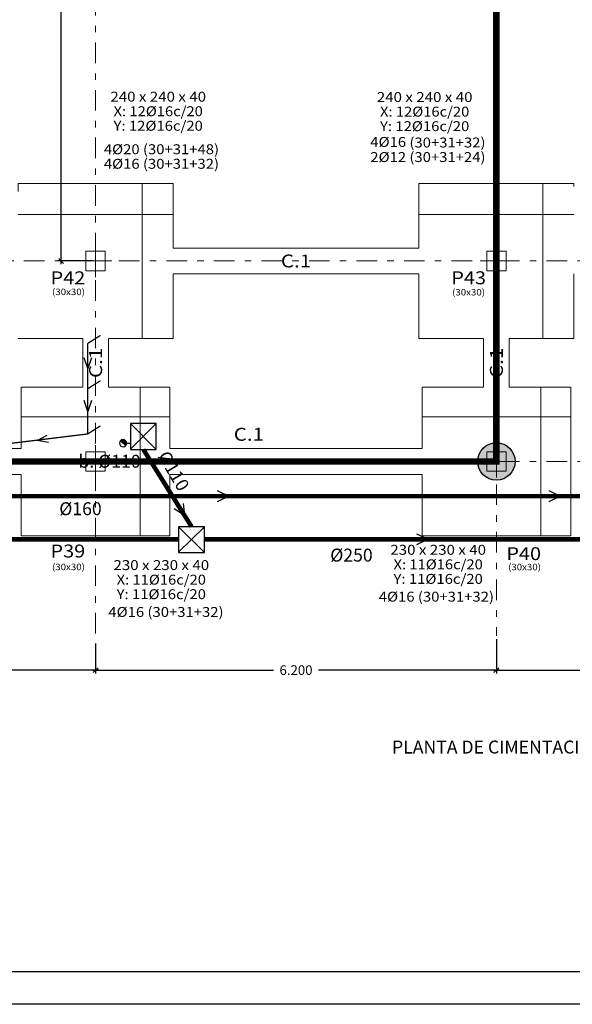
# Model space of a CAD drawing. Units: millimetres. Extents: x 563 to 965, y 139 to 343.
# Drawn here: x 628 to 637, y 139 to 154 of the extents above; entities that cross this region are included whole.
import ezdxf
from ezdxf.enums import TextEntityAlignment as Align

# ---------------------------------------------------------------- set-up
doc = ezdxf.new("R2010")
doc.units = ezdxf.units.MM
doc.linetypes.add('RAYITAS', pattern=[0.375, 0.25, -0.125])
doc.linetypes.add('TRAZO_Y_PUNTO2', pattern=[12.7, 6.35, -3.175, 0, -3.175])
doc.layers.get('0').update_dxf_attribs({"lineweight": 0})
for name, color, linetype in [('0000_POL', 7, 'Continuous'), ('00_CAJ', 7, 'Continuous'), ('E-COT', 227, 'Continuous')]:
    doc.layers.add(name, color=color, linetype=linetype)
for name, color, linetype, lineweight in [('CIM_TXT_ARRANQUES', 214, 'Continuous', 0), ('EJES', 236, 'TRAZO_Y_PUNTO2', 9), ('PILAR_DIM', 214, 'Continuous', 9), ('PILAR_EJES', 230, 'Continuous', 0), ('PILAR_RECT', 150, 'Continuous', 9), ('PILAR_REF', 210, 'Continuous', 9), ('VIG_CARAS', 150, 'Continuous', 9), ('VIG_DIM_VIGAS', 210, 'Continuous', 9), ('ZAP_CONTORNO', 150, 'Continuous', 9), ('ZAP_DIMENSION_Y_ARM', 214, 'Continuous', 0), ('ZAP_ESQUEMA_ARM', 10, 'Continuous', 9)]:
    doc.layers.add(name, color=color, linetype=linetype, lineweight=lineweight)
doc.layers.add('Z_PAT', color=7, linetype='Continuous', true_color=0xf000f0)
doc.layers.add('Z_PLUVIALES', color=7, linetype='Continuous', true_color=0x0000f5)
doc.layers.add('Z_RESIDUALES', color=7, linetype='Continuous', lineweight=30, true_color=0xf07800)
doc.styles.add('ARIAL', font='arial.ttf')
doc.styles.add('CYPETXT', font='romans', dxfattribs={"height": 0.2})
doc.styles.add('ROMANS', font='romans')
doc.dimstyles.new('COTAS 1-100', dxfattribs={"dimscale": 100, "dimtxt": 0.0015, "dimasz": 0.00075, "dimexe": 0.0005, "dimexo": 0.0005, "dimgap": 0.0005, "dimtad": 0, "dimdec": 3, "dimzin": 4, "dimdsep": 46, "dimtxsty": 'ROMANS', "dimblk": 'OBLIQUE', "dimcen": 0, "dimdle": 0.0005, "dimclrd": 256, "dimclre": 256, "dimclrt": 210, "dimadec": 0, "dimazin": 0, "dimtfac": 1, "dimtdec": 3, "dimtix": 1, "dimtmove": 2, "dimatfit": 3, "dimldrblk": 'OPEN90', "dimfxl": 0, "dimtolj": 1, "dimtzin": 0, "dimlwd": -1, "dimlwe": -1, "dimarcsym": 0})

# ---------------------------------------------------------------- blocks, each defined once
blk = doc.blocks.new('EJES_DEL_PILAR')
at = {"layer": 'PILAR_EJES'}
for p, q in [((0, -0.5), (0, 0.5)), ((-0.5, 0), (0.5, 0))]:
    blk.add_line(p, q, dxfattribs=at)
blk = doc.blocks.new('_OBLIQUE')
at = {"color": 0, "linetype": 'ByBlock'}
blk.add_line((-0.5, -0.5), (0.5, 0.5), dxfattribs=at)
blk = doc.blocks.new('*D581')
at = {"layer": 'DEFPOINTS', "color": 0, "transparency": 16777216}
for p in [(623.022, 144.171), (629.222, 144.171), (629.222, 143.709)]:
    blk.add_point(p, dxfattribs=at)
at = {"layer": 'E-COT', "transparency": 16777216}
for p, q in [((623.022, 144.121), (623.022, 143.659)), ((629.222, 144.121), (629.222, 143.659)), ((622.972, 143.709), (625.775, 143.709)), ((629.272, 143.709), (626.468, 143.709))]:
    blk.add_line(p, q, dxfattribs=at)
at = {"layer": 'E-COT', "transparency": 16777216, "xscale": 0.075, "yscale": 0.075, "zscale": 0.075, "rotation": 180}
blk.add_blockref('_OBLIQUE', (623.022, 143.709), dxfattribs=at)
at = {"layer": 'E-COT', "transparency": 16777216, "xscale": 0.075, "yscale": 0.075, "zscale": 0.075}
blk.add_blockref('_OBLIQUE', (629.222, 143.709), dxfattribs=at)
at = {"layer": 'E-COT', "color": 210, "transparency": 16777216, "insert": (626.122, 143.709), "char_height": 0.15, "attachment_point": 5, "style": 'ROMANS'}
blk.add_mtext('\\A1;6.200', dxfattribs=at)
blk = doc.blocks.new('_Open90')
at = {"color": 0, "linetype": 'ByBlock', "lineweight": -2}
for p, q in [((0, 0), (-1, 0)), ((-0.5, 0.5), (0, 0)), ((0, 0), (-0.5, -0.5))]:
    blk.add_line(p, q, dxfattribs=at)
blk = doc.blocks.new('*D582')
at = {"layer": 'DEFPOINTS', "color": 0, "transparency": 16777216}
for p in [(629.222, 144.171), (635.422, 144.238), (635.422, 143.709)]:
    blk.add_point(p, dxfattribs=at)
at = {"layer": 'E-COT', "transparency": 16777216}
for p, q in [((635.422, 144.188), (635.422, 143.659)), ((629.222, 144.121), (629.222, 143.659)), ((629.172, 143.709), (631.975, 143.709)), ((635.472, 143.709), (632.668, 143.709))]:
    blk.add_line(p, q, dxfattribs=at)
at = {"layer": 'E-COT', "transparency": 16777216, "xscale": 0.075, "yscale": 0.075, "zscale": 0.075, "rotation": 180}
blk.add_blockref('_OBLIQUE', (629.222, 143.709), dxfattribs=at)
at = {"layer": 'E-COT', "transparency": 16777216, "xscale": 0.075, "yscale": 0.075, "zscale": 0.075}
blk.add_blockref('_OBLIQUE', (635.422, 143.709), dxfattribs=at)
at = {"layer": 'E-COT', "color": 210, "transparency": 16777216, "insert": (632.322, 143.709), "char_height": 0.15, "attachment_point": 5, "style": 'ROMANS'}
blk.add_mtext('\\A1;6.200', dxfattribs=at)
blk = doc.blocks.new('*D583')
at = {"layer": 'DEFPOINTS', "color": 0, "transparency": 16777216}
for p in [(635.422, 144.238), (641.622, 144.171), (641.622, 143.709)]:
    blk.add_point(p, dxfattribs=at)
at = {"layer": 'E-COT', "transparency": 16777216}
for p, q in [((635.422, 144.188), (635.422, 143.659)), ((641.622, 144.121), (641.622, 143.659)), ((635.372, 143.709), (638.175, 143.709)), ((641.672, 143.709), (638.868, 143.709))]:
    blk.add_line(p, q, dxfattribs=at)
at = {"layer": 'E-COT', "transparency": 16777216, "xscale": 0.075, "yscale": 0.075, "zscale": 0.075, "rotation": 180}
blk.add_blockref('_OBLIQUE', (635.422, 143.709), dxfattribs=at)
at = {"layer": 'E-COT', "transparency": 16777216, "xscale": 0.075, "yscale": 0.075, "zscale": 0.075}
blk.add_blockref('_OBLIQUE', (641.622, 143.709), dxfattribs=at)
at = {"layer": 'E-COT', "color": 210, "transparency": 16777216, "insert": (638.522, 143.709), "char_height": 0.15, "attachment_point": 5, "style": 'ROMANS'}
blk.add_mtext('\\A1;6.200', dxfattribs=at)
blk = doc.blocks.new('*D584')
at = {"layer": 'DEFPOINTS', "color": 0, "transparency": 16777216}
for p in [(629.222, 159.335), (628.689, 150.035), (629.222, 150.035)]:
    blk.add_point(p, dxfattribs=at)
at = {"layer": 'E-COT', "transparency": 16777216}
for p, q in [((629.172, 159.335), (628.639, 159.335)), ((628.689, 159.385), (628.689, 155.035)), ((628.689, 149.985), (628.689, 154.335)), ((629.172, 150.035), (628.639, 150.035))]:
    blk.add_line(p, q, dxfattribs=at)
at = {"layer": 'E-COT', "transparency": 16777216, "xscale": 0.075, "yscale": 0.075, "zscale": 0.075}
for p, rotation in [((628.689, 159.335), 90), ((628.689, 150.035), 270)]:
    blk.add_blockref('_OBLIQUE', p, dxfattribs=dict(at, rotation=rotation))
at = {"layer": 'E-COT', "color": 210, "transparency": 16777216, "insert": (628.689, 154.685), "char_height": 0.15, "attachment_point": 5, "rotation": 90, "style": 'ROMANS'}
blk.add_mtext('\\A1;9.300', dxfattribs=at)
blk = doc.blocks.new('A$C1E2058CA')
at = {"layer": 'Z_PAT'}
h = blk.add_hatch(color=256, dxfattribs=at)
edge = h.paths.add_edge_path()
edge.add_arc((68.589, 0.289), 0.289, 0, 360)
at = {"layer": 'Z_PAT', "linetype": 'RAYITAS', "ltscale": 8, "const_width": 0.1}
blk.add_lwpolyline([(0.289, 43.189), (68.589, 43.189), (68.589, 0.289), (56.189, 0.289), (56.189, 33.889), (0.289, 33.889), (0.289, 43.189)], dxfattribs=at)
at = {"layer": 'Z_PAT'}
blk.add_circle((68.589, 0.289), 0.289, dxfattribs=at)
blk = doc.blocks.new('bajante')
blk.add_line((0.039, 0.039), (-0.039, -0.039))
at = {"const_width": 0.055}
blk.add_lwpolyline([(-0.019, -0.019, 1), (0.019, 0.019, 1)], format="xyb", dxfattribs=at)
blk.add_circle((0, 0), 0.055)
blk = doc.blocks.new('A40')
for p, q in [((0.202, 0.202), (-0.198, -0.198)), ((-0.198, 0.202), (0.195, -0.198))]:
    blk.add_line(p, q)
at = {"ltscale": 20}
blk.add_lwpolyline([(-0.198, -0.198), (0.202, -0.198), (0.202, 0.202), (-0.198, 0.202)], close=True, dxfattribs=at)

msp = doc.modelspace()

# ---------------------------------------------------------------- linework, layer by layer
at = {"layer": '00_CAJ', "color": 2}
msp.add_lwpolyline([(563.2585, 138.5421), (563.2585, 197.9421), (647.3585, 197.9421), (647.3585, 138.5421)], close=True, dxfattribs=at)
at = {"layer": '00_CAJ', "color": 5}
msp.add_lwpolyline([(564.7585, 139.0421), (564.7585, 197.4421), (646.8585, 197.4421), (646.8585, 139.0421)], close=True, dxfattribs=at)
at = {"layer": 'EJES', "ltscale": 0.05}
for p, q in [((635.4215, 192.8848), (635.4215, 144.2384)), ((629.2215, 166.6425), (629.2215, 144.171)), ((643.1304, 150.0348), (617.6297, 150.0348)), ((643.1304, 146.9348), (617.6297, 146.9348))]:
    msp.add_line(p, q, dxfattribs=at)
at = {"layer": 'PILAR_RECT'}
for points in [[(629.0715, 149.8848), (629.3715, 149.8848), (629.3715, 150.1848), (629.0715, 150.1848), (629.0715, 149.8848)], [(635.2715, 149.8848), (635.5715, 149.8848), (635.5715, 150.1848), (635.2715, 150.1848), (635.2715, 149.8848)], [(629.0715, 146.7848), (629.3715, 146.7848), (629.3715, 147.0848), (629.0715, 147.0848), (629.0715, 146.7848)], [(635.2715, 146.7848), (635.5715, 146.7848), (635.5715, 147.0848), (635.2715, 147.0848), (635.2715, 146.7848)]]:
    msp.add_lwpolyline(points, close=True, dxfattribs=at)
at = {"layer": 'VIG_CARAS'}
for p, q in [((630.4215, 150.2348), (634.2215, 150.2348)), ((630.4215, 149.8348), (634.2215, 149.8348)), ((629.0215, 148.0848), (629.0215, 148.8348)), ((629.4215, 148.0848), (629.4215, 148.8348)), ((635.2215, 148.0848), (635.2215, 148.8348)), ((635.6215, 148.0848), (635.6215, 148.8348)), ((624.1715, 147.1348), (628.0715, 147.1348)), ((630.3715, 147.1348), (634.2715, 147.1348)), ((624.1715, 146.7348), (628.0715, 146.7348)), ((630.3715, 146.7348), (634.2715, 146.7348))]:
    msp.add_line(p, q, dxfattribs=at)
at = {"layer": 'Z_PLUVIALES'}
msp.add_line((629.7023, 147.2175), (629.76, 147.2175), dxfattribs=at)
at = {"layer": 'Z_PLUVIALES', "const_width": 0.07}
for points in [[(630.7056, 145.9266), (629.96, 147.1204)], [(630.5056, 145.7317), (621.4154, 145.7317)], [(640.2011, 145.7317), (630.9056, 145.7317)]]:
    msp.add_lwpolyline(points, dxfattribs=at)
at = {"layer": 'Z_PLUVIALES'}
for points in [[(630.5766, 146.2865), (630.5971, 146.1004), (630.4388, 146.2004)], [(634.1906, 145.6505), (634.3593, 145.7317), (634.1906, 145.813)]]:
    msp.add_lwpolyline(points, dxfattribs=at)
at = {"layer": 'Z_RESIDUALES'}
for points, const_width in [([(629.0935, 148.756), (629.2965, 148.8848)], 0.02), ([(629.0995, 147.3607), (629.0995, 148.7558)], 0.02), ([(629.0935, 148.056), (629.2965, 148.1848)], 0.02), ([(629.0995, 147.3607), (626.9528, 147.0984)], 0.02), ([(629.0935, 147.3569), (629.2965, 147.4858)], 0.02), ([(627.1528, 146.3996), (640.2082, 146.3996)], 0.07)]:
    msp.add_lwpolyline(points, dxfattribs=dict(at, const_width=const_width))
for points in [[(629.1558, 148.5393), (629.0995, 148.3705), (629.0433, 148.5393)], [(629.1558, 147.8779), (629.0995, 147.7091), (629.0433, 147.8779)], [(628.4908, 147.2301), (628.3152, 147.2588), (628.4728, 147.3412)], [(631.1093, 146.3184), (631.2781, 146.3996), (631.1093, 146.4809)], [(636.2369, 146.3184), (636.4056, 146.3996), (636.2369, 146.4809)]]:
    msp.add_lwpolyline(points, dxfattribs=at)
at = {"layer": 'ZAP_CONTORNO'}
for p, q in [((634.2215, 149.8348), (634.2215, 148.8348)), ((628.0215, 148.8348), (629.0215, 148.8348)), ((634.2215, 148.8348), (635.2215, 148.8348)), ((628.0715, 146.7348), (628.0715, 145.7848)), ((634.2715, 146.7348), (634.2715, 145.7848))]:
    msp.add_line(p, q, dxfattribs=at)
for points in [[(630.4215, 150.2348), (630.4215, 151.2348), (628.0215, 151.2348), (628.0215, 151.1073)], [(636.6215, 151.1848), (636.6215, 151.2348), (634.2215, 151.2348), (634.2215, 150.2348)], [(629.4215, 148.8348), (630.4215, 148.8348), (630.4215, 149.8348)], [(635.6215, 148.8348), (636.6215, 148.8348), (636.6215, 149.8348)], [(629.0215, 148.0848), (628.0715, 148.0848), (628.0715, 147.1348)], [(630.3715, 147.1348), (630.3715, 148.0848), (629.4215, 148.0848)], [(634.2715, 145.7848), (636.5715, 145.7848), (636.5715, 148.0848), (635.6215, 148.0848)], [(635.2215, 148.0848), (634.2715, 148.0848), (634.2715, 147.1348)], [(628.0715, 145.7848), (630.3715, 145.7848), (630.3715, 146.7348)]]:
    msp.add_lwpolyline(points, dxfattribs=at)
at = {"layer": 'ZAP_ESQUEMA_ARM'}
for p, q in [((629.9415, 148.8348), (629.9415, 151.2348)), ((636.1415, 148.8348), (636.1415, 151.2348)), ((628.0215, 150.7548), (630.4215, 150.7548)), ((634.2215, 150.7548), (636.6215, 150.7548)), ((629.9115, 145.7848), (629.9115, 148.0848)), ((636.1115, 145.7848), (636.1115, 148.0848)), ((628.0715, 147.6248), (630.3715, 147.6248)), ((634.2715, 147.6248), (636.5715, 147.6248))]:
    msp.add_line(p, q, dxfattribs=at)

# ---------------------------------------------------------------- block references
at = {"layer": 'PILAR_EJES', "xscale": 0.5, "yscale": 0.5}
for p in [(629.2215, 150.0348), (635.4215, 150.0348), (629.2215, 146.9348), (635.4215, 146.9348)]:
    msp.add_blockref('EJES_DEL_PILAR', p, dxfattribs=at)
at = {"layer": 'Z_PAT', "color": 7, "linetype": 'Continuous'}
msp.add_blockref('A$C1E2058CA', (566.8329, 146.6462), dxfattribs=at)
at = {"layer": 'Z_PLUVIALES', "rotation": 270}
for p in [(629.9582, 147.3221), (630.7039, 145.7284)]:
    msp.add_blockref('A40', p, dxfattribs=at)
at = {"layer": 'Z_PLUVIALES', "xscale": -1, "rotation": 180}
msp.add_blockref('bajante', (629.6473, 147.2175), dxfattribs=at)

# ---------------------------------------------------------------- texts
at = {"layer": '0000_POL', "color": 7, "style": 'ARIAL'}
msp.add_text('PLANTA DE CIMENTACIÓN', height=0.2, dxfattribs=at).set_placement((633.8071, 142.4197, -27.627))
at = {"layer": 'CIM_TXT_ARRANQUES', "lineweight": 9, "style": 'CYPETXT'}
for s, height, width, p, p2 in [('4%%c16', 0.15333, 0.99744, (633.4711, 151.7989), (634.0246, 151.7989)), (' (30+31+32)', 0.153333, 0.775351, (634.0246, 151.7901), (635.2531, 151.7901)), ('4%%c20', 0.15333, 0.99744, (629.3487, 151.6862), (629.9022, 151.6862)), (' (30+31+48)', 0.153333, 0.775351, (629.9022, 151.6862), (631.1307, 151.6862)), (' (30+31+32)', 0.153333, 0.775351, (629.9022, 151.4612), (631.1307, 151.4612)), ('2%%c12', 0.15333, 0.99744, (633.4711, 151.5651), (634.0246, 151.5651)), (' (30+31+24)', 0.153333, 0.775351, (634.0246, 151.5651), (635.2531, 151.5651)), ('4%%c16', 0.15333, 0.99744, (629.3487, 151.4612), (629.9022, 151.4612)), (' (30+31+32)', 0.153333, 0.775351, (634.1559, 144.7682), (635.3844, 144.7682)), ('4%%c16', 0.15333, 0.99744, (633.6024, 144.7682), (634.1559, 144.7682)), ('4%%c16', 0.15333, 0.99744, (629.4187, 144.5317), (629.9722, 144.5317)), (' (30+31+32)', 0.153333, 0.775351, (629.9722, 144.5317), (631.2007, 144.5317))]:
    msp.add_text(s, height=height, dxfattribs=dict(at, width=width)).set_placement(p, p2, align=Align.FIT)
at = {"layer": 'PILAR_DIM', "lineweight": 0, "style": 'CYPETXT', "width": 0.882521}
for p, p2 in [((628.5477, 149.5075), (629.0562, 149.5075)), ((634.7372, 149.5021), (635.2457, 149.5021)), ((628.5468, 145.2547), (629.0553, 145.2547)), ((635.6031, 145.2529), (636.1116, 145.2529))]:
    msp.add_text('(30x30)', height=0.1, dxfattribs=at).set_placement(p, p2, align=Align.FIT)
at = {"layer": 'PILAR_REF', "style": 'CYPETXT'}
for s, width, p, p2 in [('P42', 0.972155, (628.5245, 149.6748), (629.0615, 149.6748)), ('P43', 0.972155, (634.7245, 149.6748), (635.2615, 149.6748)), ('P39', 0.989211, (628.5237, 145.4504), (629.0607, 145.4504)), ('P40', 0.972155, (635.5755, 145.4097), (636.1125, 145.4097))]:
    msp.add_text(s, height=0.2, dxfattribs=dict(at, width=width)).set_placement(p, p2, align=Align.FIT)
at = {"layer": 'VIG_DIM_VIGAS', "style": 'CYPETXT', "width": 1.17}
for p, p2 in [((632.0875, 149.9348), (632.5555, 149.9348)), ((631.3585, 147.2553), (631.8265, 147.2553))]:
    msp.add_text('C.1', height=0.2, dxfattribs=at).set_placement(p, p2, align=Align.FIT)
for p, p2 in [((629.3215, 148.2258), (629.3215, 148.6938)), ((635.5215, 148.2258), (635.5215, 148.6938))]:
    msp.add_text('C.1', height=0.2, rotation=90, dxfattribs=at).set_placement(p, p2, align=Align.FIT)
at = {"layer": 'Z_PLUVIALES', "style": 'ARIAL'}
msp.add_text('%%C110', height=0.2, rotation=300.72983, dxfattribs=at).set_placement((630.1758, 147.02))
for s, p in [('b: %%C110', (628.9552, 146.8388)), ('%%C250', (632.8512, 145.3872))]:
    msp.add_text(s, height=0.2, dxfattribs=at).set_placement(p)
at = {"layer": 'Z_RESIDUALES', "style": 'ARIAL'}
msp.add_text('%%C160', height=0.2, dxfattribs=at).set_placement((628.6588, 146.1049))
at = {"layer": 'ZAP_DIMENSION_Y_ARM', "lineweight": 9, "style": 'CYPETXT'}
for s, width, p, p2 in [('240 x 240 x 40', 0.737324, (629.4494, 152.4987), (630.9299, 152.4987)), ('240 x 240 x 40', 0.737324, (633.5718, 152.4928), (635.0523, 152.4928)), ('X: 12%%c16c/20', 0.833504, (629.4989, 152.2737), (630.8804, 152.2737)), ('X: 12%%c16c/20', 0.833504, (633.6213, 152.2678), (635.0028, 152.2678)), ('Y: 12%%c16c/20', 0.840913, (629.4989, 152.0487), (630.8804, 152.0487)), ('Y: 12%%c16c/20', 0.840913, (633.6213, 152.0428), (635.0028, 152.0428)), ('230 x 230 x 40', 0.737324, (633.7809, 145.4929), (635.2614, 145.4929)), ('230 x 230 x 40', 0.737324, (629.4972, 145.2563), (630.9777, 145.2563)), ('X: 11%%c16c/20', 0.833504, (633.8304, 145.2679), (635.2119, 145.2679)), ('X: 11%%c16c/20', 0.833504, (629.5467, 145.0313), (630.9282, 145.0313)), ('Y: 11%%c16c/20', 0.840913, (633.8304, 145.0429), (635.2119, 145.0429)), ('Y: 11%%c16c/20', 0.840913, (629.5467, 144.8063), (630.9282, 144.8063))]:
    msp.add_text(s, height=0.153333, dxfattribs=dict(at, width=width)).set_placement(p, p2, align=Align.FIT)

# ---------------------------------------------------------------- dimensions: what is measured, and where the dimension line sits
at = {"layer": 'E-COT', "color": 7}
dim = msp.add_linear_dim(base=(628.6895, 150.0348), p1=(629.2215, 159.3348), p2=(629.2215, 150.0348), angle=90, dimstyle='COTAS 1-100', dxfattribs=at)
dim.commit()
dim.dimension.update_dxf_attribs({"geometry": '*D584', "text_midpoint": (628.6895, 154.6848)})
for base, p1, p2, picture, middle in [((629.2215, 143.7095), (623.0215, 144.171), (629.2215, 144.171), '*D581', (626.1215, 143.7095)), ((635.4215, 143.7095), (629.2215, 144.171), (635.4215, 144.2384), '*D582', (632.3215, 143.7095)), ((641.6215, 143.7095), (635.4215, 144.2384), (641.6215, 144.171), '*D583', (638.5215, 143.7095))]:
    dim = msp.add_linear_dim(base=base, p1=p1, p2=p2, dimstyle='COTAS 1-100', dxfattribs=at)
    dim.commit()
    dim.dimension.update_dxf_attribs({"geometry": picture, "text_midpoint": middle})

doc.saveas('drawing.dxf')
